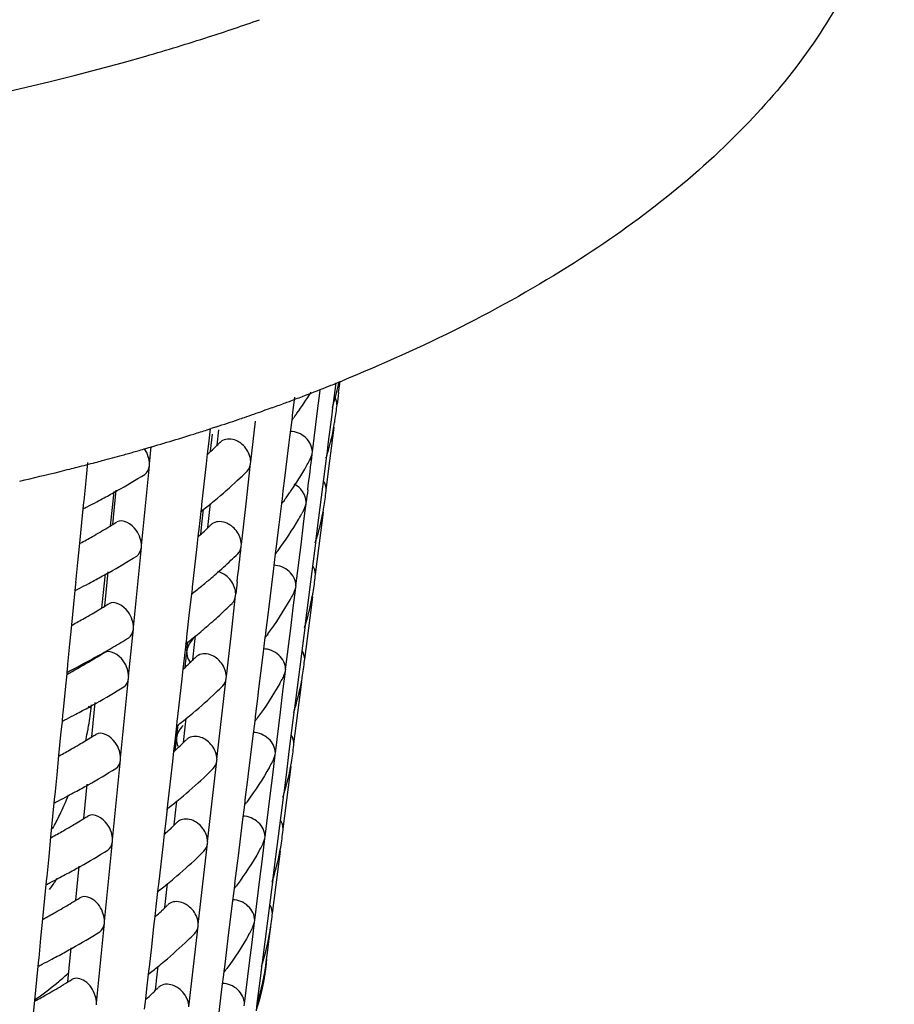
# Model space of a CAD drawing. Units: millimetres. Extents: x -1 to 1616, y -1 to 2285.
# Drawn here: x 743 to 747, y 1471 to 1476 of the extents above; entities that cross this region are included whole.
import ezdxf

# ---------------------------------------------------------------- set-up
doc = ezdxf.new("R2010")
doc.units = ezdxf.units.MM
doc.header["$LTSCALE"] = 148.923077
doc.layers.add('CURVE', color=7, linetype='CONTINUOUS')
doc.layers.add('GEOM', color=7, linetype='CONTINUOUS')

msp = doc.modelspace()

# ---------------------------------------------------------------- linework, layer by layer
at = {"layer": 'CURVE', "color": 40, "linetype": 'CONTINUOUS'}
msp.add_line((744.2164, 1471.3669), (744.2144, 1471.3456), dxfattribs=at)
for points, knots in [([(744.2144, 1471.3456), (744.2143, 1471.3446), (744.2141, 1471.3427), (744.2139, 1471.3402), (744.2137, 1471.3386), (744.2136, 1471.3375), (744.2133, 1471.3354), (744.213, 1471.3331), (744.2127, 1471.3302), (744.2124, 1471.3273), (744.2121, 1471.3249), (744.2118, 1471.3228), (744.2117, 1471.3217), (744.2116, 1471.3206), (744.2114, 1471.3191), (744.2112, 1471.3176), (744.211, 1471.3165), (744.2109, 1471.3154), (744.2108, 1471.315), (744.2106, 1471.3133), (744.2104, 1471.3114), (744.21, 1471.309), (744.2096, 1471.3061), (744.2092, 1471.3033), (744.2089, 1471.3008), (744.2086, 1471.299), (744.2085, 1471.2983), (744.2083, 1471.297), (744.2081, 1471.2956), (744.2079, 1471.2941), (744.2077, 1471.2928), (744.2076, 1471.2921), (744.2074, 1471.2907), (744.2071, 1471.289), (744.2066, 1471.2858), (744.2058, 1471.281), (744.2051, 1471.2767), (744.2048, 1471.2746)], [0, 0, 0, 0, 0.0625, 0.125, 0.15625, 0.171875, 0.1875, 0.21875, 0.25, 0.28125, 0.3125, 0.328125, 0.34375, 0.375, 0.40625, 0.4375, 0.46875, 0.484375, 0.5, 0.515625, 0.53125, 0.5625, 0.59375, 0.625, 0.65625, 0.671875, 0.6875, 0.71875, 0.75, 0.78125, 0.8125, 0.828125, 0.84375, 0.859375, 0.875, 0.9375, 1, 1, 1, 1]), ([(744.2048, 1471.2746), (744.2044, 1471.272), (744.2036, 1471.2675), (744.2025, 1471.2611), (744.2017, 1471.2568), (744.2011, 1471.2539), (744.2009, 1471.2527), (744.2008, 1471.2518), (744.2005, 1471.2503), (744.1999, 1471.2474), (744.1991, 1471.2433), (744.1984, 1471.24), (744.1981, 1471.2384)], [0, 0, 0, 0, 0.25, 0.4375, 0.625, 0.671875, 0.71875, 0.742188, 0.765625, 0.8125, 0.90625, 1, 1, 1, 1]), ([(744.1981, 1471.2384), (744.1973, 1471.2346), (744.1962, 1471.2288), (744.1945, 1471.2211), (744.1935, 1471.2163), (744.1926, 1471.2125), (744.1921, 1471.2101), (744.1917, 1471.2085), (744.1914, 1471.2074), (744.1909, 1471.2053), (744.1904, 1471.203), (744.1897, 1471.2001), (744.189, 1471.1972), (744.1885, 1471.1949), (744.188, 1471.1928), (744.1877, 1471.1915), (744.1872, 1471.1894), (744.1864, 1471.1863), (744.1858, 1471.1838), (744.1855, 1471.1826)], [0, 0, 0, 0, 0.25, 0.375, 0.5, 0.5625, 0.625, 0.65625, 0.671875, 0.6875, 0.71875, 0.75, 0.78125, 0.8125, 0.828125, 0.84375, 0.875, 0.9375, 1, 1, 1, 1]), ([(744.1855, 1471.1826), (744.1852, 1471.1816), (744.1847, 1471.1797), (744.1841, 1471.1773), (744.1837, 1471.1757), (744.1834, 1471.1746), (744.1829, 1471.1725), (744.1822, 1471.1702), (744.1815, 1471.1673), (744.1807, 1471.1644), (744.1801, 1471.1621), (744.1795, 1471.16), (744.1792, 1471.1589), (744.1789, 1471.1578), (744.1785, 1471.1563), (744.1781, 1471.1549), (744.1778, 1471.1537), (744.1775, 1471.1527), (744.1774, 1471.1522), (744.1769, 1471.1505), (744.1764, 1471.1487), (744.1754, 1471.1453), (744.174, 1471.1406), (744.1723, 1471.1348), (744.17, 1471.1272), (744.1672, 1471.1178), (744.165, 1471.111), (744.1639, 1471.1075)], [0, 0, 0, 0, 0.0625, 0.125, 0.15625, 0.171875, 0.1875, 0.21875, 0.25, 0.28125, 0.3125, 0.328125, 0.34375, 0.375, 0.40625, 0.4375, 0.46875, 0.484375, 0.5, 0.515625, 0.53125, 0.5625, 0.625, 0.6875, 0.75, 0.875, 1, 1, 1, 1])]:
    msp.add_open_spline(points, degree=3, knots=knots, dxfattribs=at)
at = {"layer": 'GEOM', "color": 7, "linetype": 'CONTINUOUS'}
for p, q in [((744.582, 1474.2416), (744.5894, 1474.2986)), ((744.475, 1474.1487), (744.4878, 1474.2526)), ((744.5678, 1474.2911), (744.5547, 1474.1881)), ((744.3584, 1474.2188), (744.3471, 1474.1269)), ((744.2128, 1474.154), (744.1994, 1474.1492)), ((744.2241, 1474.1581), (744.2128, 1474.154)), ((744.2407, 1474.164), (744.2241, 1474.1581)), ((744.4491, 1473.9407), (744.475, 1474.1487)), ((744.5537, 1474.1797), (744.5458, 1474.1176)), ((744.5549, 1474.189), (744.5537, 1474.1797)), ((744.5732, 1474.1702), (744.5743, 1474.1796)), ((744.1361, 1473.8907), (744.1597, 1474.0961)), ((744.3441, 1474.1028), (744.3333, 1474.0149)), ((744.3461, 1474.1187), (744.3441, 1474.1028)), ((744.3472, 1474.1279), (744.3461, 1474.1187)), ((744.359, 1474.1204), (744.3545, 1474.1143)), ((744.5458, 1474.1176), (744.5379, 1474.0553)), ((743.9299, 1474.0576), (743.9213, 1473.9823)), ((743.9523, 1474.0651), (743.934, 1474.0592)), ((743.9626, 1474.0685), (743.9523, 1474.0651)), ((743.9658, 1473.9759), (743.9745, 1474.0531)), ((744.5379, 1474.0553), (744.5299, 1473.9927)), ((744.5464, 1473.9598), (744.5598, 1474.065)), ((743.9318, 1473.9453), (743.9419, 1474.0304)), ((744.3333, 1474.0149), (744.3284, 1473.9746)), ((743.6223, 1473.8792), (743.631, 1473.9676)), ((743.9213, 1473.9823), (743.9155, 1473.9307)), ((743.9533, 1473.9629), (743.9488, 1473.9586)), ((744.3284, 1473.9746), (744.3077, 1473.8068)), ((744.5299, 1473.9927), (744.5219, 1473.93)), ((744.5381, 1473.895), (744.5464, 1473.9598)), ((743.9155, 1473.9307), (743.9097, 1473.8796)), ((744.44, 1473.9079), (744.4483, 1473.9319)), ((744.4483, 1473.9319), (744.4495, 1473.9411)), ((744.5209, 1473.9216), (744.5075, 1473.8165)), ((744.5193, 1473.749), (744.5381, 1473.895)), ((744.5221, 1473.9309), (744.5209, 1473.9216)), ((743.3071, 1473.8878), (743.2979, 1473.7947)), ((743.6117, 1473.7691), (743.6216, 1473.8705)), ((743.6216, 1473.8705), (743.6225, 1473.8795)), ((743.9097, 1473.8796), (743.898, 1473.7767)), ((744.1121, 1473.6768), (744.1354, 1473.882)), ((744.1354, 1473.882), (744.1364, 1473.8911)), ((744.3077, 1473.8068), (744.2998, 1473.7428)), ((744.5075, 1473.8165), (744.4941, 1473.7111)), ((743.2979, 1473.7947), (743.2879, 1473.6928)), ((743.4428, 1473.6427), (743.453, 1473.7463)), ((743.6017, 1473.6676), (743.6117, 1473.7691)), ((743.898, 1473.7767), (743.8863, 1473.6737)), ((744.5185, 1473.7401), (744.5197, 1473.7494)), ((743.4339, 1473.659), (743.4427, 1473.7406)), ((744.295, 1473.7033), (744.2938, 1473.6941)), ((744.2998, 1473.7428), (744.2948, 1473.7024)), ((744.3068, 1473.6959), (744.3023, 1473.6897)), ((744.4941, 1473.7111), (744.4807, 1473.6056)), ((743.2839, 1473.6524), (743.2771, 1473.5834)), ((743.2871, 1473.6847), (743.2839, 1473.6524)), ((743.2879, 1473.6937), (743.2871, 1473.6847)), ((743.4237, 1473.5652), (743.4339, 1473.659)), ((743.5814, 1473.4646), (743.6017, 1473.6676)), ((743.8854, 1473.6655), (743.8823, 1473.6383)), ((743.8864, 1473.6746), (743.8854, 1473.6655)), ((743.8896, 1473.5889), (743.8969, 1473.6501)), ((743.927, 1473.6338), (743.932, 1473.6785)), ((744.0885, 1473.4715), (744.1121, 1473.6768)), ((744.2919, 1473.6783), (744.2787, 1473.5714)), ((744.2938, 1473.6941), (744.2919, 1473.6783)), ((744.4087, 1473.6532), (744.417, 1473.6772)), ((744.4129, 1473.6439), (744.417, 1473.6772)), ((744.417, 1473.6772), (744.4181, 1473.6864)), ((743.4359, 1473.5726), (743.4428, 1473.6427)), ((743.8823, 1473.6383), (743.8737, 1473.563)), ((743.9182, 1473.5566), (743.927, 1473.6338)), ((744.3995, 1473.635), (744.396, 1473.6286)), ((744.4042, 1473.5734), (744.4129, 1473.6439)), ((744.4807, 1473.6056), (744.4673, 1473.4998)), ((744.4918, 1473.5296), (744.5052, 1473.6349)), ((743.2771, 1473.5834), (743.2668, 1473.4785)), ((743.8737, 1473.563), (743.8679, 1473.5114)), ((743.8819, 1473.524), (743.8896, 1473.5889)), ((744.2771, 1473.5581), (744.2635, 1473.4477)), ((744.2787, 1473.5714), (744.2771, 1473.5581)), ((744.3914, 1473.4695), (744.4042, 1473.5734)), ((743.8679, 1473.5114), (743.8621, 1473.4603)), ((743.9058, 1473.5437), (743.9012, 1473.5394)), ((744.4647, 1473.3189), (744.4918, 1473.5296)), ((744.4674, 1473.5008), (744.4662, 1473.4915)), ((743.2668, 1473.4785), (743.2571, 1473.3801)), ((743.5608, 1473.253), (743.5808, 1473.4559)), ((743.5808, 1473.4559), (743.5817, 1473.4649)), ((743.8621, 1473.4603), (743.8504, 1473.3575)), ((744.0878, 1473.4627), (744.0888, 1473.4718)), ((744.2636, 1473.4486), (744.2625, 1473.4394)), ((744.3655, 1473.2615), (744.3914, 1473.4695)), ((744.4662, 1473.4915), (744.4529, 1473.3863)), ((744.2605, 1473.4236), (744.2497, 1473.3357)), ((744.2625, 1473.4394), (744.2605, 1473.4236)), ((744.2755, 1473.4412), (744.2709, 1473.435)), ((743.2571, 1473.3801), (743.247, 1473.2782)), ((743.8504, 1473.3575), (743.8387, 1473.2544)), ((744.4529, 1473.3863), (744.4395, 1473.281)), ((743.3863, 1473.2122), (743.3981, 1473.3219)), ((743.402, 1473.2281), (743.4122, 1473.3317)), ((744.2497, 1473.3357), (744.2258, 1473.1414)), ((744.4638, 1473.31), (744.465, 1473.3193)), ((743.2462, 1473.2701), (743.2431, 1473.2378)), ((743.2471, 1473.2791), (743.2462, 1473.2701)), ((743.5406, 1473.0499), (743.5608, 1473.253)), ((743.8378, 1473.2462), (743.8347, 1473.219)), ((743.8388, 1473.2553), (743.8378, 1473.2462)), ((744.352, 1473.1488), (744.3647, 1473.2527)), ((744.3565, 1473.2288), (744.3647, 1473.2527)), ((744.3647, 1473.2527), (744.3659, 1473.2619)), ((744.4395, 1473.281), (744.4261, 1473.1754)), ((743.2431, 1473.2378), (743.2363, 1473.1688)), ((743.3794, 1473.1484), (743.3863, 1473.2122)), ((743.3951, 1473.1579), (743.402, 1473.2281)), ((743.8347, 1473.219), (743.824, 1473.125)), ((744.0359, 1473.006), (744.0592, 1473.2112)), ((744.0592, 1473.2112), (744.0603, 1473.2203)), ((744.4371, 1473.0995), (744.4505, 1473.2048)), ((743.2363, 1473.1688), (743.2259, 1473.0638)), ((744.3391, 1473.0449), (744.352, 1473.1488)), ((744.4261, 1473.1754), (744.4126, 1473.0697)), ((743.824, 1473.125), (743.8101, 1473.0028)), ((744.2241, 1473.1275), (744.2112, 1473.0232)), ((744.2258, 1473.1414), (744.2241, 1473.1275)), ((744.41, 1472.8887), (744.4371, 1473.0995)), ((743.2259, 1473.0638), (743.2162, 1472.9655)), ((743.54, 1473.0413), (743.5409, 1473.0503)), ((744.4116, 1473.0613), (744.3982, 1472.9562)), ((744.4128, 1473.0706), (744.4116, 1473.0613)), ((743.5161, 1472.8012), (743.5355, 1472.9957)), ((743.5355, 1472.9957), (743.54, 1473.0413)), ((743.8102, 1473.0037), (743.8092, 1472.9947)), ((743.8508, 1472.963), (743.8558, 1473.0075)), ((744.0123, 1472.8006), (744.0359, 1473.006)), ((744.2083, 1472.9991), (744.1974, 1472.9111)), ((744.2102, 1473.0149), (744.2083, 1472.9991)), ((744.2113, 1473.0241), (744.2102, 1473.0149)), ((744.2232, 1473.0166), (744.2187, 1473.0105)), ((744.3132, 1472.837), (744.3391, 1473.0449)), ((743.2162, 1472.9655), (743.2062, 1472.8636)), ((743.8061, 1472.9675), (743.7976, 1472.8922)), ((743.8092, 1472.9947), (743.8061, 1472.9675)), ((743.8118, 1472.9315), (743.817, 1472.9763)), ((743.8421, 1472.8858), (743.8508, 1472.963)), ((744.3982, 1472.9562), (744.3848, 1472.8508)), ((743.8041, 1472.8648), (743.811, 1472.9225)), ((743.8118, 1472.9315), (743.8106, 1472.9219)), ((744.1974, 1472.9111), (744.1745, 1472.7245)), ((743.2054, 1472.8555), (743.2022, 1472.8232)), ((743.2063, 1472.8645), (743.2054, 1472.8555)), ((743.7976, 1472.8922), (743.7917, 1472.8406)), ((743.8023, 1472.85), (743.8041, 1472.8648)), ((743.8297, 1472.8728), (743.8251, 1472.8685)), ((743.8254, 1472.8781), (743.829, 1472.8735)), ((744.3848, 1472.8508), (744.3714, 1472.7453)), ((744.4092, 1472.8798), (744.4104, 1472.8892)), ((743.2014, 1472.8149), (743.1936, 1472.7356)), ((743.2022, 1472.8232), (743.2014, 1472.8149)), ((743.5155, 1472.7925), (743.5164, 1472.8015)), ((743.7917, 1472.8406), (743.7859, 1472.7895)), ((744.0116, 1472.7919), (744.0127, 1472.801)), ((744.2997, 1472.7243), (744.3125, 1472.8281)), ((744.3042, 1472.8043), (744.3125, 1472.8281)), ((744.3125, 1472.8281), (744.3136, 1472.8374)), ((743.4955, 1472.5896), (743.5155, 1472.7925)), ((743.7859, 1472.7895), (743.7742, 1472.6866)), ((743.9883, 1472.5867), (744.0116, 1472.7919)), ((744.3824, 1472.6693), (744.3958, 1472.7746)), ((743.1936, 1472.7356), (743.1817, 1472.6148)), ((744.1718, 1472.703), (744.159, 1472.5986)), ((744.1745, 1472.7245), (744.1718, 1472.703)), ((744.2869, 1472.6204), (744.2997, 1472.7243)), ((744.3714, 1472.7453), (744.358, 1472.6396)), ((743.325, 1472.639), (743.327, 1472.6573)), ((743.3366, 1472.5647), (743.3469, 1472.6683)), ((743.7742, 1472.6866), (743.7625, 1472.5835)), ((744.3554, 1472.4586), (744.3824, 1472.6693)), ((743.1809, 1472.6067), (743.1777, 1472.5744)), ((743.1818, 1472.6157), (743.1809, 1472.6067)), ((744.1591, 1472.5996), (744.1579, 1472.5904)), ((744.261, 1472.4124), (744.2869, 1472.6204)), ((744.3569, 1472.6312), (744.3436, 1472.526)), ((744.3581, 1472.6405), (744.3569, 1472.6312)), ((743.1777, 1472.5744), (743.1709, 1472.5054)), ((743.3297, 1472.4945), (743.3366, 1472.5647)), ((743.4752, 1472.3865), (743.4955, 1472.5896)), ((743.7585, 1472.5482), (743.75, 1472.4729)), ((743.7616, 1472.5754), (743.7585, 1472.5482)), ((743.7595, 1472.49), (743.7672, 1472.5551)), ((743.7626, 1472.5845), (743.7616, 1472.5754)), ((743.8032, 1472.5437), (743.8082, 1472.5882)), ((743.9647, 1472.3813), (743.9883, 1472.5867)), ((744.156, 1472.5746), (744.1452, 1472.4866)), ((744.1579, 1472.5904), (744.156, 1472.5746)), ((744.171, 1472.5921), (744.1664, 1472.5859)), ((743.1709, 1472.5054), (743.1606, 1472.4002)), ((743.7945, 1472.4665), (743.8032, 1472.5437)), ((744.3436, 1472.526), (744.3302, 1472.4207)), ((743.75, 1472.4729), (743.7441, 1472.4213)), ((743.7595, 1472.49), (743.7583, 1472.4804)), ((743.7821, 1472.4535), (743.7776, 1472.4492)), ((744.1452, 1472.4866), (744.1231, 1472.3073)), ((744.3545, 1472.4497), (744.3557, 1472.459)), ((743.1606, 1472.4002), (743.1509, 1472.3021)), ((743.7441, 1472.4213), (743.7383, 1472.3702)), ((743.7524, 1472.4287), (743.7537, 1472.4393)), ((744.2474, 1472.2998), (744.2602, 1472.4036)), ((744.252, 1472.3799), (744.2602, 1472.4036)), ((744.2602, 1472.4036), (744.2613, 1472.4129)), ((744.3302, 1472.4207), (744.3168, 1472.3152)), ((743.4546, 1472.175), (743.4746, 1472.3779)), ((743.4746, 1472.3779), (743.4755, 1472.3869)), ((743.7383, 1472.3702), (743.7266, 1472.2673)), ((743.9407, 1472.1674), (743.964, 1472.3726)), ((743.964, 1472.3726), (743.9651, 1472.3817)), ((743.1509, 1472.3021), (743.1409, 1472.2002)), ((744.1231, 1472.3073), (744.1195, 1472.2785)), ((744.2346, 1472.1959), (744.2474, 1472.2998)), ((744.3168, 1472.3152), (744.3033, 1472.2094)), ((744.3278, 1472.2392), (744.3412, 1472.3445)), ((743.2958, 1472.1501), (743.306, 1472.2537)), ((743.7266, 1472.2673), (743.7149, 1472.1643)), ((744.1195, 1472.2785), (744.1067, 1472.1741)), ((743.1409, 1472.2011), (743.1401, 1472.1921)), ((744.2087, 1471.9879), (744.2346, 1472.1959)), ((744.3023, 1472.201), (744.2889, 1472.0959)), ((744.3007, 1472.0284), (744.3278, 1472.2392)), ((744.3034, 1472.2104), (744.3023, 1472.201)), ((743.1369, 1472.1598), (743.1301, 1472.0907)), ((743.1401, 1472.1921), (743.1369, 1472.1598)), ((743.2889, 1472.0799), (743.2958, 1472.1501)), ((743.4344, 1471.9719), (743.4546, 1472.175)), ((743.714, 1472.1561), (743.7109, 1472.1289)), ((743.715, 1472.1652), (743.714, 1472.1561)), ((743.7556, 1472.1244), (743.7606, 1472.1688)), ((743.9171, 1471.9621), (743.9407, 1472.1674)), ((744.1037, 1472.1501), (744.0929, 1472.0621)), ((744.1057, 1472.1659), (744.1037, 1472.1501)), ((744.1068, 1472.1751), (744.1057, 1472.1659)), ((744.1188, 1472.1676), (744.1142, 1472.1614)), ((743.7109, 1472.1289), (743.7024, 1472.0536)), ((743.7469, 1472.0472), (743.7556, 1472.1244)), ((744.2889, 1472.0959), (744.2755, 1471.9906)), ((743.1301, 1472.0907), (743.1197, 1471.9855)), ((743.7024, 1472.0536), (743.6965, 1472.002)), ((744.0929, 1472.0621), (744.0717, 1471.8899)), ((743.6965, 1472.002), (743.6907, 1471.9509)), ((743.7345, 1472.0342), (743.73, 1472.0299)), ((744.2999, 1472.0195), (744.3011, 1472.0289)), ((743.1197, 1471.9855), (743.1101, 1471.8875)), ((743.4138, 1471.7604), (743.4338, 1471.9632)), ((743.4338, 1471.9632), (743.4347, 1471.9722)), ((743.6907, 1471.9509), (743.6791, 1471.8481)), ((743.8931, 1471.7482), (743.9164, 1471.9533)), ((743.9164, 1471.9533), (743.9175, 1471.9624)), ((744.1952, 1471.8753), (744.2079, 1471.9791)), ((744.1998, 1471.9554), (744.2079, 1471.9791)), ((744.2079, 1471.9791), (744.2091, 1471.9883)), ((744.2755, 1471.9906), (744.2621, 1471.885)), ((744.2731, 1471.8091), (744.2865, 1471.9143)), ((743.1101, 1471.8875), (743.1, 1471.7855)), ((743.6791, 1471.8481), (743.6674, 1471.745)), ((744.0673, 1471.854), (744.0544, 1471.7496)), ((744.0717, 1471.8899), (744.0673, 1471.854)), ((744.1823, 1471.7714), (744.1952, 1471.8753)), ((744.2621, 1471.885), (744.2487, 1471.7793)), ((743.2549, 1471.7354), (743.2652, 1471.839)), ((744.246, 1471.5983), (744.2731, 1471.8091)), ((743.0992, 1471.7775), (743.096, 1471.7451)), ((743.1001, 1471.7864), (743.0992, 1471.7775)), ((743.3936, 1471.5573), (743.4138, 1471.7604)), ((743.708, 1471.7052), (743.713, 1471.7495)), ((743.8696, 1471.5428), (743.8931, 1471.7482)), ((744.0545, 1471.7505), (744.0534, 1471.7413)), ((744.1564, 1471.5634), (744.1823, 1471.7714)), ((744.2476, 1471.7709), (744.2342, 1471.6658)), ((744.2488, 1471.7802), (744.2476, 1471.7709)), ((743.096, 1471.7451), (743.0892, 1471.6761)), ((743.248, 1471.6653), (743.2549, 1471.7354)), ((743.6633, 1471.7096), (743.6548, 1471.6343)), ((743.6664, 1471.7368), (743.6633, 1471.7096)), ((743.6674, 1471.7459), (743.6664, 1471.7368)), ((743.6992, 1471.6279), (743.708, 1471.7052)), ((744.0515, 1471.7256), (744.0406, 1471.6376)), ((744.0534, 1471.7413), (744.0515, 1471.7256)), ((744.0665, 1471.743), (744.062, 1471.7369)), ((743.0892, 1471.6761), (743.0789, 1471.5708)), ((744.2342, 1471.6658), (744.2209, 1471.5604)), ((743.6548, 1471.6343), (743.6489, 1471.5827)), ((743.687, 1471.615), (743.6824, 1471.6107)), ((744.0406, 1471.6376), (744.0203, 1471.4723)), ((744.2452, 1471.5894), (744.2464, 1471.5987)), ((743.0789, 1471.5708), (743.0692, 1471.4728)), ((743.373, 1471.3457), (743.3929, 1471.5486)), ((743.3929, 1471.5486), (743.3938, 1471.5576)), ((743.6489, 1471.5827), (743.6431, 1471.5317)), ((744.1429, 1471.4508), (744.1556, 1471.5546)), ((744.1475, 1471.531), (744.1556, 1471.5546)), ((744.1556, 1471.5546), (744.1568, 1471.5638)), ((744.2209, 1471.5604), (744.2074, 1471.4549)), ((743.6431, 1471.5317), (743.6315, 1471.4288)), ((743.8455, 1471.3289), (743.8688, 1471.5341)), ((743.8688, 1471.5341), (743.8699, 1471.5432)), ((744.2302, 1471.4713), (744.2377, 1471.5303)), ((743.0692, 1471.4728), (743.0592, 1471.3709)), ((744.0203, 1471.4723), (744.015, 1471.4294)), ((744.1301, 1471.3469), (744.1429, 1471.4508)), ((744.2074, 1471.4549), (744.194, 1471.3491)), ((744.2227, 1471.4122), (744.2302, 1471.4713)), ((743.2141, 1471.3208), (743.2243, 1471.4244)), ((743.6315, 1471.4288), (743.6198, 1471.3257)), ((744.015, 1471.4294), (744.0021, 1471.3251)), ((744.2152, 1471.3532), (744.2227, 1471.4122)), ((743.0584, 1471.3628), (743.0552, 1471.3305)), ((743.0592, 1471.3718), (743.0584, 1471.3628)), ((744.1042, 1471.1389), (744.1301, 1471.3469)), ((744.1941, 1471.3501), (744.1929, 1471.3408)), ((743.0552, 1471.3305), (743.0484, 1471.2615)), ((743.2072, 1471.2507), (743.2141, 1471.3208)), ((743.3527, 1471.1427), (743.373, 1471.3457)), ((743.6188, 1471.3176), (743.6157, 1471.2903)), ((743.6198, 1471.3266), (743.6188, 1471.3176)), ((743.6604, 1471.2859), (743.6654, 1471.3301)), ((743.822, 1471.1235), (743.8455, 1471.3289)), ((743.9992, 1471.3011), (743.9884, 1471.2131)), ((744.0011, 1471.3168), (743.9992, 1471.3011)), ((744.0023, 1471.326), (744.0011, 1471.3168)), ((744.1929, 1471.3408), (744.1854, 1471.2817)), ((743.0484, 1471.2615), (743.038, 1471.156)), ((743.6157, 1471.2903), (743.6072, 1471.2151)), ((743.6516, 1471.2087), (743.6604, 1471.2859)), ((744.1854, 1471.2817), (744.1675, 1471.1408)), ((743.6072, 1471.2151), (743.6013, 1471.1635)), ((743.9884, 1471.2131), (743.9627, 1471.0049)), ((743.038, 1471.156), (743.0284, 1471.0582)), ((743.6013, 1471.1635), (743.5955, 1471.1124)), ((743.6394, 1471.1957), (743.6349, 1471.1914)), ((743.3521, 1471.134), (743.353, 1471.143)), ((744.1034, 1471.1301), (744.1045, 1471.1393)), ((744.1675, 1471.1408), (744.1629, 1471.1046))]:
    msp.add_line(p, q, dxfattribs=at)
for centre, radius, start, end in [((740.7998, 1485.7265), 10.1704, 287.87943, 289.41913), ((740.6409, 1486.2198), 10.6887, 286.09474, 287.87819), ((741.1793, 1482.7101), 9.0777, 291.70009, 292.12286), ((743.2614, 1474.5764), 1.3529, 343.1346, 348.0276), ((741.0885, 1482.9397), 9.3246, 290.79108, 291.58506), ((741.1453, 1482.7954), 9.1695, 291.58694, 291.70061), ((740.98, 1483.2268), 9.6315, 290.20425, 290.36674), ((741.0147, 1483.1335), 9.532, 290.36628, 290.79246), ((742.8481, 1475.226), 1.8722, 324.4236, 328.3902), ((764.49, 1471.6411), 20.0771, 172.55784, 172.73753), ((740.863, 1483.5519), 9.9771, 288.96123, 289.53617), ((740.9467, 1483.3174), 9.7281, 289.79186, 290.20384), ((743.2161, 1474.5896), 1.4001, 342.4277, 342.8219), ((743.2222, 1474.5877), 1.3937, 342.8219, 343.1554), ((743.3024, 1474.3029), 1.2776, 350.4297, 354.1098), ((740.7783, 1483.8001), 10.2393, 288.11908, 288.76571), ((740.8219, 1483.6713), 10.1033, 288.7667, 288.96203), ((742.7453, 1475.2989), 1.9982, 323.2196, 323.6408), ((742.7714, 1475.2798), 1.9659, 323.8615, 324.4504), ((740.7005, 1484.039), 10.4905, 287.45638, 287.83919), ((740.7242, 1483.9652), 10.4131, 287.83952, 287.9535), ((743.2532, 1474.3122), 1.3276, 343.2755, 350.3841), ((740.6224, 1484.2898), 10.7532, 286.09793, 287.45251), ((740.5253, 1484.6248), 11.102, 285.62751, 285.91872), ((740.5552, 1484.5197), 10.9928, 285.9189, 286.102), ((742.2384, 1475.765), 2.4876, 312.4756, 313.438), ((742.2902, 1475.7102), 2.4122, 313.5868, 314.082), ((742.3169, 1475.6826), 2.3738, 314.0822, 314.5045), ((740.4123, 1485.0379), 11.5303, 284.7445, 284.92487), ((740.4544, 1484.8804), 11.3673, 284.92401, 285.46186), ((740.4971, 1484.7256), 11.2067, 285.46273, 285.62771), ((742.9494, 1474.7075), 1.6922, 330.3104, 331.3668), ((684.7119, 1481.249), 60.1829, 352.839888, 353.016673), ((742.9702, 1474.6961), 1.6684, 331.3683, 331.793), ((743.1928, 1474.3294), 1.3904, 342.3891, 342.9243), ((743.2006, 1474.3271), 1.3823, 342.9245, 343.3154), ((740.316, 1485.4126), 11.9172, 283.84644, 284.08842), ((740.3392, 1485.3201), 11.8218, 284.08848, 284.27864), ((740.3754, 1485.1785), 11.6756, 284.27806, 284.74391), ((742.8588, 1474.7606), 1.7972, 325.4154, 330.2705), ((740.2526, 1485.6722), 12.1844, 282.85179, 283.84373), ((741.4095, 1477.3861), 4.1783, 299.3518, 301.5851), ((742.181, 1475.8254), 2.7712, 310.1405, 313.3406), ((742.3051, 1475.6924), 2.5893, 313.3656, 314.4192), ((764.4077, 1471.2175), 20.1418, 172.7838, 172.96045), ((741.2034, 1477.7548), 4.6007, 297.8709, 298.3982), ((741.2694, 1477.6331), 4.4623, 298.396, 299.3656), ((742.0581, 1475.9692), 2.9604, 309.2906, 310.1656), ((742.7297, 1474.8489), 1.9536, 323.8279, 324.0676), ((742.7407, 1474.841), 1.94, 324.0675, 324.4537), ((742.7604, 1474.827), 1.9159, 324.4529, 325.1982), ((742.7776, 1474.815), 1.895, 325.1991, 325.4547), ((743.2613, 1473.8699), 1.2638, 350.4021, 354.1805), ((741.1097, 1477.934), 4.8029, 296.9298, 297.212), ((741.151, 1477.854), 4.7129, 297.2108, 297.8704), ((741.9896, 1476.0531), 3.0687, 308.0354, 309.2882), ((742.7099, 1474.8635), 1.9782, 323.1792, 323.6044), ((742.9489, 1474.4349), 1.6565, 331.3962, 331.8269), ((743.2504, 1473.8717), 1.2749, 349.0931, 350.4022), ((742.8002, 1474.523), 1.8294, 323.7481, 329.6292), ((742.9038, 1474.4601), 1.7082, 329.6916, 330.3336), ((742.9208, 1474.4504), 1.6886, 330.3338, 330.8791), ((742.9393, 1474.4401), 1.6675, 331.1288, 331.3963), ((743.2047, 1473.8812), 1.3216, 343.235, 349.0621), ((741.4181, 1476.8822), 3.8763, 300.2518, 300.9169), ((741.4632, 1476.8067), 3.7884, 300.9179, 301.3828), ((741.4916, 1476.7601), 3.7338, 301.383, 301.7512), ((742.2637, 1475.2667), 2.3802, 313.6202, 314.1213), ((742.2904, 1475.2392), 2.3418, 314.1215, 314.5489), ((741.2882, 1477.1085), 4.1372, 298.6259, 299.606), ((741.3604, 1476.9812), 3.9909, 299.608, 300.2519), ((742.2118, 1475.3215), 2.4556, 312.4948, 313.4694), ((743.16, 1473.894), 1.368, 342.8684, 343.2633), ((681.0614, 1480.5801), 63.427, 353.391638, 353.557103), ((743.1522, 1473.8964), 1.3762, 342.324, 342.8682), ((741.3927, 1476.9283), 4.1289, 299.3552, 301.6152), ((742.2783, 1475.2492), 2.5577, 313.3945, 314.4614), ((742.6887, 1474.6023), 1.9663, 323.1545, 323.5822), ((742.1863, 1475.3472), 2.6921, 311.2047, 313.3847), ((741.2526, 1477.1752), 4.4128, 298.3884, 299.3693), ((742.0661, 1475.4846), 2.8747, 310.1428, 310.4052), ((742.0987, 1475.4464), 2.8244, 310.4036, 311.2154), ((743.2203, 1473.4368), 1.2499, 350.3739, 354.2529), ((741.093, 1477.4761), 4.7534, 296.9068, 297.1919), ((741.1343, 1477.396), 4.6633, 297.1907, 297.8574), ((741.1866, 1477.2969), 4.5513, 297.8579, 298.3908), ((741.9649, 1475.6073), 3.0337, 308.0603, 309.2764), ((742.0129, 1475.5484), 2.9577, 309.2804, 309.5587), ((742.0399, 1475.5158), 2.9154, 309.558, 310.142), ((765.1487, 1470.8188), 21.225, 173.33914, 173.50448), ((742.8926, 1474.011), 1.6604, 330.37, 331.4419), ((742.9134, 1473.9996), 1.6367, 331.4434, 331.8845), ((743.1658, 1473.4477), 1.3055, 343.1788, 349.3401), ((743.2111, 1473.4384), 1.2592, 349.3753, 350.3746), ((741.4439, 1476.3531), 3.7439, 300.8897, 301.4123), ((741.4741, 1476.3036), 3.6859, 301.4127, 301.7851), ((742.2622, 1474.9834), 2.5388, 313.4123, 314.4873), ((742.7743, 1474.0811), 1.7979, 323.6984, 330.2928), ((741.2713, 1476.6507), 4.0879, 298.6197, 299.6107), ((741.3435, 1476.5234), 3.9416, 299.6128, 300.2645), ((741.3992, 1476.428), 3.8311, 300.2646, 300.889), ((742.1405, 1475.1146), 2.7178, 311.2973, 312.2743), ((742.201, 1475.0481), 2.6279, 312.2735, 313.4118), ((742.0767, 1475.1873), 2.8145, 310.1241, 311.2961), ((743.1116, 1473.4634), 1.3619, 342.2573, 342.8109), ((743.1194, 1473.4609), 1.3537, 342.811, 343.2101), ((741.4175, 1476.4014), 3.9989, 300.3219, 301.658), ((741.9468, 1475.344), 3.018, 307.9846, 309.2568), ((742.0145, 1475.261), 2.9109, 309.2593, 310.1258), ((742.6532, 1474.167), 1.9463, 323.1126, 323.5445), ((741.3338, 1476.5439), 4.1642, 299.6922, 300.3265), ((743.9229, 1472.9104), 0.114, 133.4404, 150.6809), ((741.1699, 1476.838), 4.5008, 297.1595, 299.0669), ((741.4324, 1476.0809), 3.7172, 300.8724, 301.4303), ((741.2661, 1476.6629), 4.3011, 299.079, 299.3758), ((741.4636, 1476.0297), 3.6572, 301.4307, 301.8058), ((741.2927, 1476.6158), 4.2469, 299.3758, 299.6933), ((742.248, 1474.5298), 2.2906, 314.1864, 314.6222), ((741.3318, 1476.2506), 3.9144, 298.989, 300.8603), ((742.1694, 1474.612), 2.4044, 312.5265, 313.5214), ((743.8823, 1472.9217), 0.0712, 207.0304, 217.3135), ((742.2214, 1474.5572), 2.3289, 313.6753, 314.1862), ((743.1792, 1473.0038), 1.2361, 350.3451, 354.327), ((741.0763, 1477.0182), 4.7039, 296.8832, 297.1715), ((741.2346, 1476.4243), 4.1135, 298.6191, 299.0014), ((742.8779, 1473.5643), 1.6168, 331.4917, 331.9436), ((743.1717, 1473.0051), 1.2437, 349.6644, 350.3461), ((741.3659, 1476.1957), 4.0498, 299.3608, 301.6648), ((742.2354, 1474.5403), 2.5072, 313.4424, 314.5312), ((742.857, 1473.5757), 1.6406, 330.4083, 331.4901), ((743.1268, 1473.0142), 1.2895, 343.1212, 349.6247), ((742.1102, 1474.6743), 2.6906, 310.0726, 313.4151), ((741.2239, 1476.4458), 4.3374, 298.3331, 299.3751), ((741.1075, 1476.6634), 4.5841, 297.1577, 297.836), ((741.158, 1476.5677), 4.476, 297.8367, 298.3359), ((741.8673, 1472.7949), 1.466, 349.8983, 353.8938), ((741.9872, 1474.8183), 2.88, 309.2392, 310.1002), ((743.0709, 1473.0303), 1.3477, 342.1891, 342.7522), ((743.0788, 1473.0279), 1.3394, 342.7524, 343.1557), ((741.0663, 1476.7435), 4.6742, 296.8689, 297.159), ((741.9201, 1474.9008), 2.9863, 307.952, 309.2365), ((742.6178, 1473.7316), 1.9263, 323.0699, 323.506), ((741.7828, 1472.8098), 1.5518, 347.5236, 349.0977), ((741.8097, 1472.8046), 1.5245, 349.0998, 349.9196), ((741.4461, 1475.5732), 3.6093, 301.4617, 301.8411), ((741.3165, 1475.7909), 3.8627, 299.6205, 300.2851), ((741.3689, 1475.7012), 3.7588, 300.2856, 300.8431), ((741.4131, 1475.6272), 3.6726, 300.8431, 301.461), ((742.1429, 1474.1685), 2.3724, 312.547, 313.5549), ((728.2612, 1474.3191), 15.6061, 353.0818, 353.2357), ((742.1949, 1474.1138), 2.2969, 313.711, 314.2282), ((742.2216, 1474.0864), 2.2586, 314.2284, 314.6696), ((743.1381, 1472.5708), 1.2223, 350.3155, 354.4029), ((741.2444, 1475.9182), 4.009, 298.6095, 299.6184), ((742.8215, 1473.1404), 1.6207, 330.4475, 331.5394), ((742.8424, 1473.129), 1.597, 331.541, 332.0041), ((743.0879, 1472.5806), 1.2735, 343.0622, 349.9163), ((743.1324, 1472.5717), 1.2281, 349.9604, 350.3168), ((741.3491, 1475.7379), 4.0004, 299.3644, 301.6968), ((742.0829, 1474.2316), 2.6596, 310.0454, 313.445), ((742.2085, 1474.0972), 2.4757, 313.4732, 314.5761), ((741.209, 1475.9845), 4.2841, 298.3679, 299.3793), ((741.5474, 1472.8836), 1.7989, 335.8637, 337.6765), ((741.143, 1476.1064), 4.4226, 297.8228, 298.3704), ((743.0303, 1472.5973), 1.3335, 342.1193, 342.6923), ((743.0382, 1472.5948), 1.3251, 342.6925, 343.1001), ((741.0496, 1476.2855), 4.6247, 296.8445, 297.1377), ((741.0908, 1476.2054), 4.5346, 297.1364, 297.8223), ((741.516, 1472.8977), 1.8333, 334.1726, 335.8635), ((741.8933, 1474.4575), 2.9546, 307.9186, 309.2157), ((741.96, 1474.3757), 2.8491, 309.2185, 310.0739), ((742.5824, 1473.2963), 1.9064, 323.0261, 323.4666), ((741.479, 1472.9157), 1.8745, 331.732, 334.1704), ((741.35, 1475.247), 3.7136, 300.299, 300.8134), ((741.3938, 1475.1736), 3.6281, 300.8131, 301.4924), ((741.4286, 1475.1167), 3.5614, 301.4934, 301.8772), ((742.1684, 1473.6704), 2.2649, 313.7476, 314.2713), ((742.1951, 1473.643), 2.2266, 314.2715, 314.7182), ((741.2275, 1475.4604), 3.9597, 298.6028, 299.6233), ((741.2997, 1475.3332), 3.8134, 299.6255, 300.2983), ((742.1163, 1473.7251), 2.3404, 312.568, 313.5894), ((743.097, 1472.1378), 1.2086, 350.2624, 354.4805), ((742.8069, 1472.6938), 1.5771, 331.5914, 332.0661), ((741.3323, 1475.2801), 3.9511, 299.368, 301.7296), ((742.1817, 1473.6541), 2.4441, 313.5048, 314.6222), ((742.786, 1472.7051), 1.6009, 330.4877, 331.5898), ((743.0489, 1472.1471), 1.2575, 343.0017, 350.2149), ((742.0557, 1473.7888), 2.6286, 310.0174, 313.4756), ((741.1263, 1475.6484), 4.3731, 297.8088, 298.3622), ((741.1923, 1475.5266), 4.2346, 298.3597, 299.3833), ((741.0329, 1475.8276), 4.5752, 296.8195, 297.116), ((741.3025, 1473.0448), 2.2443, 323.823, 324.9653), ((741.0741, 1475.7475), 4.4851, 297.1147, 297.8082), ((741.3099, 1473.0396), 2.2353, 324.9657, 325.3527), ((741.3128, 1473.0376), 2.2318, 325.3528, 325.6231), ((741.8666, 1474.0143), 2.9229, 307.8844, 309.1944), ((741.9327, 1473.933), 2.8182, 309.1973, 310.047), ((742.9897, 1472.1643), 1.3192, 342.0478, 342.631), ((742.9977, 1472.1618), 1.3108, 342.6312, 343.0432), ((742.547, 1472.8609), 1.8864, 322.9814, 323.4263), ((741.3745, 1474.7199), 3.5835, 300.7823, 301.5246), ((741.4111, 1474.6601), 3.5135, 301.5258, 301.9143), ((741.2106, 1475.0027), 3.9104, 298.596, 299.6283), ((741.2828, 1474.8754), 3.7641, 299.6305, 300.3118), ((741.3311, 1474.7928), 3.6684, 300.3127, 300.7831), ((742.0898, 1473.2816), 2.3084, 312.5895, 313.6247), ((742.1419, 1473.2269), 2.2328, 313.7852, 314.3155), ((742.1686, 1473.1996), 2.1946, 314.3157, 314.7681), ((744.1539, 1471.5928), 0.093, 25.69, 32.1131), ((743.0559, 1471.7048), 1.1948, 350.2543, 354.5602), ((741.3155, 1474.8223), 3.9017, 299.3718, 301.7632), ((742.7505, 1472.2698), 1.581, 330.5288, 331.6413), ((742.7714, 1472.2585), 1.5573, 331.6429, 332.1296), ((743.0108, 1471.7134), 1.2407, 343.3105, 350.2114), ((742.0284, 1473.3461), 2.5977, 309.9888, 313.5069), ((742.1549, 1473.211), 2.4126, 313.5372, 314.6694), ((741.1755, 1475.0687), 4.1851, 298.3512, 299.3874), ((741.0574, 1475.2896), 4.4356, 297.0924, 297.7938), ((741.1095, 1475.1905), 4.3236, 297.7944, 298.3538), ((741.9054, 1473.4904), 2.7872, 309.1756, 310.0195), ((742.9571, 1471.7287), 1.2966, 342.5685, 342.9851), ((742.9631, 1471.7269), 1.2902, 342.9851, 343.3484), ((742.9687, 1471.5116), 1.2565, 351.4016, 352.757), ((741.0162, 1475.3697), 4.5257, 296.794, 297.0938), ((742.0063, 1472.6348), 1.8007, 309.9457, 312.0741), ((741.8399, 1473.5711), 2.8912, 307.8495, 309.1726), ((742.5116, 1472.4256), 1.8665, 322.9357, 323.3851), ((742.5232, 1472.417), 1.852, 323.3854, 323.6224), ((742.949, 1471.7312), 1.305, 341.9746, 342.5683), ((742.9639, 1471.5124), 1.2613, 346.6991, 351.3991), ((741.9969, 1472.6461), 1.8154, 305.6149, 309.9445), ((741.3552, 1474.2662), 3.539, 300.7507, 301.5576), ((741.3936, 1474.2037), 3.4656, 301.5591, 301.9523), ((741.266, 1474.4176), 3.7147, 299.6356, 300.3256), ((741.3121, 1474.3386), 3.6232, 300.3267, 300.752), ((742.1155, 1472.7835), 2.2008, 313.8238, 314.3609), ((742.1422, 1472.7562), 2.1626, 314.3611, 314.8193), ((742.9612, 1471.513), 1.2641, 342.8552, 346.6991), ((741.9949, 1472.6488), 1.8187, 305.0261, 305.6159), ((741.1937, 1474.5449), 3.8611, 298.5889, 299.6333), ((742.0633, 1472.8382), 2.2763, 312.6116, 313.661)]:
    msp.add_arc(centre, radius, start, end, dxfattribs=at)
at = {"layer": 'GEOM', "color": 9, "linetype": 'CONTINUOUS'}
msp.add_arc((741.6347, 1470.4099), 2.7975, 52.826, 53.1624, dxfattribs=at)
at = {"layer": 'GEOM', "color": 7, "linetype": 'CONTINUOUS'}
for points, knots in [([(747.4039, 1477.2476), (747.4038, 1476.962), (747.2563, 1476.3492), (746.6607, 1475.5392), (745.7486, 1474.8323), (745.0072, 1474.4671), (744.5979, 1474.3007)], [0, 0, 0, 0, 0.199818, 0.425294, 0.690925, 1, 1, 1, 1]), ([(735.6806, 1476.049), (736.9431, 1475.6413), (739.627, 1475.2742), (742.316, 1475.5782), (743.6041, 1475.9501)], [0, 0, 0, 0, 0.497388, 1, 1, 1, 1]), ([(744.4491, 1473.9407), (744.4491, 1473.9675), (744.4206, 1474.0223), (744.3645, 1474.0449), (744.3364, 1474.0447)], [0, 0, 0, 0, 0.487175, 1, 1, 1, 1]), ([(743.9928, 1473.9984), (743.9906, 1473.9972), (743.9865, 1473.9944), (743.9828, 1473.9912), (743.981, 1473.9894)], [0, 0, 0, 0, 0.500332, 1, 1, 1, 1]), ([(744.0854, 1473.9845), (744.0781, 1473.9899), (744.051, 1474.0066), (744.0128, 1474.0098), (743.9928, 1473.9984)], [0, 0, 0, 0, 0.283623, 1, 1, 1, 1]), ([(743.5752, 1473.5018), (743.5704, 1473.5169), (743.5511, 1473.5615), (743.4863, 1473.6039), (743.4565, 1473.5851)], [0, 0, 0, 0, 0.309582, 1, 1, 1, 1]), ([(743.9452, 1473.5791), (743.943, 1473.5779), (743.9389, 1473.5752), (743.9352, 1473.5719), (743.9334, 1473.5701)], [0, 0, 0, 0, 0.500328, 1, 1, 1, 1]), ([(744.0378, 1473.5652), (744.0305, 1473.5707), (744.0034, 1473.5874), (743.9652, 1473.5906), (743.9452, 1473.5791)], [0, 0, 0, 0, 0.283622, 1, 1, 1, 1]), ([(744.3655, 1473.2615), (744.3655, 1473.2882), (744.3369, 1473.3431), (744.2809, 1473.3656), (744.2528, 1473.3654)], [0, 0, 0, 0, 0.487173, 1, 1, 1, 1]), ([(743.5344, 1473.0871), (743.5296, 1473.1022), (743.5102, 1473.1468), (743.4454, 1473.1893), (743.4156, 1473.1704)], [0, 0, 0, 0, 0.309614, 1, 1, 1, 1]), ([(743.5099, 1472.8384), (743.5051, 1472.8535), (743.4857, 1472.8981), (743.4209, 1472.9405), (743.3911, 1472.9216)], [0, 0, 0, 0, 0.309634, 1, 1, 1, 1]), ([(743.869, 1472.9083), (743.8669, 1472.9071), (743.8627, 1472.9043), (743.859, 1472.901), (743.8572, 1472.8992)], [0, 0, 0, 0, 0.500321, 1, 1, 1, 1]), ([(743.9617, 1472.8944), (743.9544, 1472.8998), (743.9272, 1472.9165), (743.889, 1472.9197), (743.869, 1472.9083)], [0, 0, 0, 0, 0.283621, 1, 1, 1, 1]), ([(744.3132, 1472.837), (744.3132, 1472.8637), (744.2847, 1472.9185), (744.2287, 1472.9411), (744.2005, 1472.9409)], [0, 0, 0, 0, 0.487171, 1, 1, 1, 1]), ([(743.469, 1472.4237), (743.4642, 1472.4388), (743.4449, 1472.4835), (743.38, 1472.5259), (743.3502, 1472.507)], [0, 0, 0, 0, 0.309666, 1, 1, 1, 1]), ([(743.9141, 1472.4751), (743.9068, 1472.4805), (743.8797, 1472.4973), (743.8414, 1472.5005), (743.8214, 1472.489)], [0, 0, 0, 0, 0.28362, 1, 1, 1, 1]), ([(744.261, 1472.4124), (744.261, 1472.4392), (744.2324, 1472.494), (744.1764, 1472.5166), (744.1482, 1472.5164)], [0, 0, 0, 0, 0.48717, 1, 1, 1, 1]), ([(743.8214, 1472.489), (743.8193, 1472.4878), (743.8151, 1472.485), (743.8113, 1472.4817), (743.8096, 1472.4799)], [0, 0, 0, 0, 0.500316, 1, 1, 1, 1]), ([(743.4282, 1472.0091), (743.4234, 1472.0242), (743.4041, 1472.0688), (743.3391, 1472.1113), (743.3094, 1472.0924)], [0, 0, 0, 0, 0.3097, 1, 1, 1, 1]), ([(743.7738, 1472.0698), (743.7717, 1472.0685), (743.7675, 1472.0657), (743.7637, 1472.0624), (743.762, 1472.0606)], [0, 0, 0, 0, 0.500312, 1, 1, 1, 1]), ([(743.8665, 1472.0558), (743.8592, 1472.0613), (743.8321, 1472.078), (743.7938, 1472.0812), (743.7738, 1472.0698)], [0, 0, 0, 0, 0.283619, 1, 1, 1, 1]), ([(744.2087, 1471.9879), (744.2087, 1472.0147), (744.1801, 1472.0695), (744.1241, 1472.0921), (744.096, 1472.0919)], [0, 0, 0, 0, 0.487168, 1, 1, 1, 1]), ([(743.3873, 1471.5945), (743.3782, 1471.6236), (743.351, 1471.6715), (743.2872, 1471.6896), (743.2685, 1471.6777)], [0, 0, 0, 0, 0.578815, 1, 1, 1, 1]), ([(743.7262, 1471.6505), (743.724, 1471.6492), (743.7199, 1471.6464), (743.7161, 1471.6431), (743.7143, 1471.6413)], [0, 0, 0, 0, 0.500307, 1, 1, 1, 1]), ([(743.8189, 1471.6365), (743.8116, 1471.642), (743.7845, 1471.6587), (743.7462, 1471.6619), (743.7262, 1471.6505)], [0, 0, 0, 0, 0.283619, 1, 1, 1, 1]), ([(744.1564, 1471.5634), (744.1564, 1471.5901), (744.1279, 1471.645), (744.0718, 1471.6675), (744.0437, 1471.6674)], [0, 0, 0, 0, 0.487166, 1, 1, 1, 1]), ([(743.3465, 1471.1799), (743.3373, 1471.2089), (743.3102, 1471.2569), (743.2463, 1471.275), (743.2276, 1471.2631)], [0, 0, 0, 0, 0.578847, 1, 1, 1, 1]), ([(743.6786, 1471.2312), (743.6764, 1471.23), (743.6722, 1471.2272), (743.6684, 1471.2238), (743.6667, 1471.222)], [0, 0, 0, 0, 0.500302, 1, 1, 1, 1]), ([(743.7713, 1471.2173), (743.764, 1471.2227), (743.7369, 1471.2394), (743.6986, 1471.2426), (743.6786, 1471.2312)], [0, 0, 0, 0, 0.283618, 1, 1, 1, 1]), ([(744.1042, 1471.1389), (744.1042, 1471.1656), (744.0756, 1471.2204), (744.0196, 1471.243), (743.9914, 1471.2428)], [0, 0, 0, 0, 0.487165, 1, 1, 1, 1])]:
    msp.add_open_spline(points, degree=3, knots=knots, dxfattribs=at)
for points in [[(744.574, 1474.1791), (744.574, 1474.1923), (744.5702, 1474.2056), (744.564, 1474.2172)], [(743.616, 1473.9164), (743.6115, 1473.9307), (743.6048, 1473.9445), (743.5963, 1473.9569)], [(744.1288, 1473.9272), (744.1203, 1473.9496), (744.1046, 1473.9701), (744.0854, 1473.9845)], [(743.6223, 1473.8792), (743.6223, 1473.8918), (743.6198, 1473.9044), (743.616, 1473.9164)], [(744.1361, 1473.8907), (744.1361, 1473.9031), (744.1332, 1473.9156), (744.1288, 1473.9272)], [(743.5979, 1473.8268), (743.612, 1473.8356), (743.62, 1473.854), (743.6216, 1473.8705)], [(744.1172, 1473.8432), (744.1273, 1473.8533), (744.1337, 1473.8678), (744.1354, 1473.882)], [(744.4178, 1473.686), (744.4178, 1473.7228), (744.3888, 1473.7608), (744.356, 1473.7775)], [(744.5193, 1473.749), (744.5193, 1473.7643), (744.5141, 1473.78), (744.506, 1473.793)], [(744.0812, 1473.508), (744.0727, 1473.5303), (744.057, 1473.5509), (744.0378, 1473.5652)], [(743.5814, 1473.4646), (743.5814, 1473.4771), (743.579, 1473.4898), (743.5752, 1473.5018)], [(744.0885, 1473.4715), (744.0885, 1473.4839), (744.0857, 1473.4964), (744.0812, 1473.508)], [(743.5571, 1473.4122), (743.5711, 1473.421), (743.5792, 1473.4394), (743.5808, 1473.4559)], [(744.0697, 1473.424), (744.0797, 1473.434), (744.0862, 1473.4486), (744.0878, 1473.4627)], [(744.4647, 1473.3189), (744.4647, 1473.3342), (744.4594, 1473.3498), (744.4513, 1473.3628)], [(744.0093, 1473.3136), (743.9971, 1473.3227), (743.9831, 1473.3299), (743.9684, 1473.3333)], [(744.0527, 1473.2564), (744.0441, 1473.2788), (744.0284, 1473.2993), (744.0093, 1473.3136)], [(744.0599, 1473.2199), (744.0599, 1473.2323), (744.0571, 1473.2448), (744.0527, 1473.2564)], [(744.0411, 1473.1724), (744.0512, 1473.1825), (744.0576, 1473.197), (744.0592, 1473.2112)], [(743.5406, 1473.0499), (743.5406, 1473.0625), (743.5381, 1473.0752), (743.5344, 1473.0871)], [(743.5163, 1472.9976), (743.5303, 1473.0064), (743.5383, 1473.0248), (743.54, 1473.0413)], [(743.8235, 1472.9663), (743.8175, 1472.9556), (743.8132, 1472.9437), (743.8118, 1472.9315)], [(743.811, 1472.9225), (743.811, 1472.9111), (743.8138, 1472.8995), (743.8189, 1472.8893)], [(744.41, 1472.8887), (744.41, 1472.904), (744.4048, 1472.9197), (744.3966, 1472.9327)], [(744.0051, 1472.8371), (743.9965, 1472.8595), (743.9808, 1472.88), (743.9617, 1472.8944)], [(743.5161, 1472.8012), (743.5161, 1472.8137), (743.5136, 1472.8264), (743.5099, 1472.8384)], [(744.0123, 1472.8006), (744.0123, 1472.813), (744.0095, 1472.8255), (744.0051, 1472.8371)], [(743.4918, 1472.7488), (743.5058, 1472.7576), (743.5138, 1472.776), (743.5155, 1472.7925)], [(743.9936, 1472.7532), (744.0036, 1472.7633), (744.01, 1472.7777), (744.0116, 1472.7919)], [(744.2836, 1472.7655), (744.2496, 1472.7056), (744.2118, 1472.6477), (744.171, 1472.5921)], [(743.7922, 1472.5517), (743.783, 1472.543), (743.7752, 1472.5326), (743.7694, 1472.5213)], [(743.7694, 1472.5213), (743.7644, 1472.5116), (743.7608, 1472.5009), (743.7595, 1472.49)], [(744.3554, 1472.4586), (744.3554, 1472.4739), (744.3501, 1472.4896), (744.342, 1472.5025)], [(743.7587, 1472.481), (743.7587, 1472.4696), (743.7615, 1472.458), (743.7666, 1472.4478)], [(743.9575, 1472.4178), (743.9489, 1472.4402), (743.9333, 1472.4608), (743.9141, 1472.4751)], [(743.4752, 1472.3865), (743.4752, 1472.3991), (743.4728, 1472.4118), (743.469, 1472.4237)], [(743.9647, 1472.3813), (743.9647, 1472.3937), (743.9619, 1472.4063), (743.9575, 1472.4178)], [(743.451, 1472.3342), (743.465, 1472.343), (743.473, 1472.3614), (743.4746, 1472.3779)], [(743.946, 1472.3339), (743.956, 1472.344), (743.9624, 1472.3585), (743.964, 1472.3726)], [(744.2314, 1472.341), (744.1974, 1472.281), (744.1596, 1472.2231), (744.1188, 1472.1676)], [(743.9099, 1471.9986), (743.9013, 1472.0209), (743.8857, 1472.0415), (743.8665, 1472.0558)], [(744.3007, 1472.0284), (744.3007, 1472.0437), (744.2955, 1472.0594), (744.2873, 1472.0724)], [(743.4344, 1471.9719), (743.4344, 1471.9845), (743.432, 1471.9971), (743.4282, 1472.0091)], [(743.9171, 1471.9621), (743.9171, 1471.9745), (743.9143, 1471.987), (743.9099, 1471.9986)], [(743.4102, 1471.9196), (743.4242, 1471.9284), (743.4322, 1471.9468), (743.4338, 1471.9632)], [(743.8984, 1471.9147), (743.9085, 1471.9248), (743.9148, 1471.9392), (743.9164, 1471.9533)], [(744.1792, 1471.9165), (744.1452, 1471.8565), (744.1074, 1471.7986), (744.0665, 1471.743)], [(743.8623, 1471.5793), (743.8538, 1471.6017), (743.8381, 1471.6222), (743.8189, 1471.6365)], [(744.246, 1471.5983), (744.246, 1471.6102), (744.2429, 1471.6224), (744.2377, 1471.6331)], [(743.3694, 1471.505), (743.3833, 1471.5138), (743.3913, 1471.5322), (743.3929, 1471.5486)], [(743.3936, 1471.5573), (743.3936, 1471.5699), (743.3911, 1471.5825), (743.3873, 1471.5945)], [(743.8696, 1471.5428), (743.8696, 1471.5552), (743.8667, 1471.5677), (743.8623, 1471.5793)], [(743.8509, 1471.4955), (743.8609, 1471.5055), (743.8672, 1471.52), (743.8688, 1471.5341)], [(744.127, 1471.492), (744.093, 1471.4319), (744.0552, 1471.374), (744.0143, 1471.3185)], [(743.8147, 1471.16), (743.8062, 1471.1824), (743.7905, 1471.2029), (743.7713, 1471.2173)], [(743.3527, 1471.1427), (743.3527, 1471.1552), (743.3503, 1471.1679), (743.3465, 1471.1799)], [(743.822, 1471.1235), (743.822, 1471.1359), (743.8191, 1471.1484), (743.8147, 1471.16)]]:
    msp.add_open_spline(points, degree=3, dxfattribs=at)

doc.saveas('drawing.dxf')
